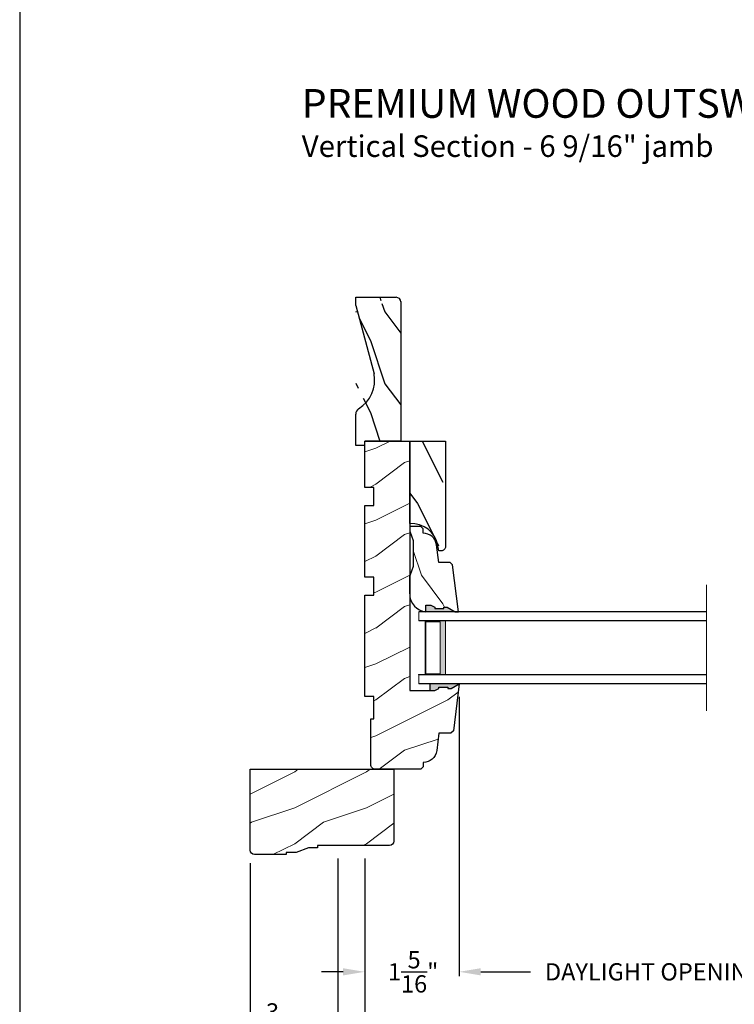
# Model space of a CAD drawing. Extents: x 0 to 68, y 0 to 44.
# Drawn here: x 34 to 43.9, y 7 to 20.7 of the extents above; entities that cross this region are included whole.
import ezdxf

# ---------------------------------------------------------------- set-up
doc = ezdxf.new("R2010")
doc.units = 0
doc.header["$LTSCALE"] = 2
doc.header["$MEASUREMENT"] = 0
doc.layers.get('0').update_dxf_attribs({"linetype": 'CONTINUOUS'})
doc.layers.get('DEFPOINTS').update_dxf_attribs({"color": 3, "linetype": 'CONTINUOUS'})
doc.layers.add('Dim', color=7, linetype='CONTINUOUS')
doc.styles.add('Arial', font='arial.ttf')
doc.styles.get("Standard").update_dxf_attribs({"font": 'arial.ttf'})
doc.dimstyles.get("Standard").update_dxf_attribs({"dimtxt": 0.24, "dimasz": 0.3, "dimexe": 0.0625, "dimexo": 0.18, "dimgap": 0.09, "dimtad": 0, "dimdec": 4, "dimzin": 0, "dimdsep": 46, "dimlunit": 4, "dimtxsty": 'STANDARD', "dimcen": 0, "dimadec": 5, "dimazin": 0, "dimtfac": 1, "dimtdec": 4, "dimtofl": 0, "dimtmove": 0, "dimatfit": 3, "dimfxl": 1, "dimtolj": 1, "dimtzin": 0, "dimarcsym": 0})

# ---------------------------------------------------------------- blocks, each defined once
blk = doc.blocks.new('A$C403C4992')
at = {"lineweight": 18}
h = blk.add_hatch(color=256, dxfattribs=at)
h.paths.add_polyline_path([(0.3750000536143254, 0.8749999722540522), (0.0892860109681024, 0.8749999722540522), (0.0892860109681024, 0.1249999722540522), (0.3750000536143254, 0.1249999722540522)])
h.paths.add_polyline_path([(0.2968750536143254, 0.1406249722540522), (0.1010050109681018, 0.1406249722540522), (0.1010050109681018, 0.8593749722540522), (0.2968750536143254, 0.8593749722540522)], flags=16)
at = {"color": 7, "linetype": 'Continuous', "lineweight": 15}
blk.add_line((5.36143254e-08, 0.999999972254038), (5.36143254e-08, 0.874999972254038), dxfattribs=at)
for p, q in [((4.000000053614325, 0.999999972254038), (5.36143254e-08, 0.999999972254038)), ((4.000000053614325, 0.874999972254038), (5.36143254e-08, 0.874999972254038)), ((4.000000053614325, 0.1249999722540522), (5.36143254e-08, 0.1249999722540522)), ((4.000000053614325, -2.77459478e-08), (5.36143254e-08, -2.77459478e-08))]:
    blk.add_line(p, q)
at = {"lineweight": 18}
blk.add_line((5.36143254e-08, -2.77459478e-08), (5.36143254e-08, 0.1249999722540522), dxfattribs=at)
blk.add_lwpolyline([(0.0892860109681024, 0.8749999722540522), (0.0892860109681024, 0.1249999722540522), (0.3750000536143254, 0.1249999722540522), (0.3750000536143254, 0.8749999722540522), (0.0892860109680917, 0.8749999722540522), (0.3750000536143254, 0.8749999722540522)], dxfattribs=at)
blk.add_lwpolyline([(0.1010050109681018, 0.1406249722540522), (0.2968750536143254, 0.1406249722540522), (0.2968750536143254, 0.8593749722540522), (0.1010050109681018, 0.8593749722540522)], close=True, dxfattribs=at)
blk.add_point((5.36143254e-08, 0.1249999722540522), dxfattribs=at)
blk = doc.blocks.new('*D487')
at = {"layer": 'DEFPOINTS', "color": 0, "transparency": 16777216}
for p in [(38.79749129993127, 9.193030448510058), (49.04749129993115, 8.340252007629203), (49.04749129993115, 6.712442502007264)]:
    blk.add_point(p, dxfattribs=at)
at = {"layer": 'Dim', "color": 0, "lineweight": -2, "transparency": 16777216}
for p, q in [((38.79749129993127, 9.013030448510058), (38.79749129993127, 6.649942502007264)), ((49.04749129993115, 8.160252007629204), (49.04749129993115, 6.649942502007264)), ((39.09749129993126, 6.712442502007264), (42.80749812121361, 6.712442502007264)), ((48.74749129993116, 6.712442502007264), (45.03748447864881, 6.712442502007264))]:
    blk.add_line(p, q, dxfattribs=at)
at = {"layer": 'Dim', "color": 0, "transparency": 16777216}
for points in [[(39.09749129993126, 6.762442502007263), (39.09749129993126, 6.662442502007264), (38.79749129993127, 6.712442502007264)], [(48.74749129993116, 6.762442502007263), (48.74749129993116, 6.662442502007264), (49.04749129993115, 6.712442502007264)]]:
    blk.add_solid(points, dxfattribs=at)
at = {"layer": 'Dim', "color": 0, "transparency": 16777216, "insert": (43.92249129993121, 6.712442502007264), "char_height": 0.24, "attachment_point": 5}
blk.add_mtext('\\A1;JAMB WIDTH', dxfattribs=at)
blk = doc.blocks.new('*D488')
at = {"layer": 'DEFPOINTS', "color": 0, "transparency": 16777216}
for p in [(38.42249129993127, 9.193030448510058), (38.79749129993127, 9.193030448510058), (38.42249129993127, 6.712442502007264)]:
    blk.add_point(p, dxfattribs=at)
at = {"layer": 'Dim', "color": 0, "lineweight": -2, "transparency": 16777216}
for p, q in [((38.42249129993127, 9.013030448510058), (38.42249129993127, 6.649942502007264)), ((38.79749129993127, 9.013030448510058), (38.79749129993127, 6.649942502007264)), ((38.12249129993127, 6.712442502007264), (37.82249129993127, 6.712442502007264)), ((39.09749129993126, 6.712442502007264), (39.39749129993127, 6.712442502007264))]:
    blk.add_line(p, q, dxfattribs=at)
at = {"layer": 'Dim', "color": 0, "transparency": 16777216}
for points in [[(38.12249129993127, 6.762442502007263), (38.12249129993127, 6.662442502007264), (38.42249129993127, 6.712442502007264)], [(39.09749129993126, 6.762442502007263), (39.09749129993126, 6.662442502007264), (38.79749129993127, 6.712442502007264)]]:
    blk.add_solid(points, dxfattribs=at)
at = {"layer": 'Dim', "color": 0, "transparency": 16777216, "insert": (37.59374641589307, 6.712442502007264), "char_height": 0.24, "attachment_point": 5}
blk.add_mtext('\\A1;{\\H1x;\\S3/8;}"', dxfattribs=at)
blk = doc.blocks.new('*D490')
at = {"layer": 'DEFPOINTS', "color": 0, "transparency": 16777216}
for p in [(38.42249129993127, 9.193030448510058), (49.42249129993115, 8.521820516916023), (49.42249129993115, 6.005802027324137)]:
    blk.add_point(p, dxfattribs=at)
at = {"layer": 'Dim', "color": 0, "lineweight": -2, "transparency": 16777216}
for p, q in [((38.42249129993127, 9.013030448510058), (38.42249129993127, 5.943302027324137)), ((49.42249129993115, 8.341820516916023), (49.42249129993115, 5.943302027324137)), ((38.72249129993126, 6.005802027324137), (41.81958543362835, 6.005802027324137)), ((49.12249129993116, 6.005802027324137), (46.02539716623407, 6.005802027324137))]:
    blk.add_line(p, q, dxfattribs=at)
at = {"layer": 'Dim', "color": 0, "transparency": 16777216}
for points in [[(38.72249129993126, 6.055802027324137), (38.72249129993126, 5.955802027324137), (38.42249129993127, 6.005802027324137)], [(49.12249129993116, 6.055802027324137), (49.12249129993116, 5.955802027324137), (49.42249129993115, 6.005802027324137)]]:
    blk.add_solid(points, dxfattribs=at)
at = {"layer": 'Dim', "color": 0, "transparency": 16777216, "insert": (43.92249129993121, 6.005802027324137), "char_height": 0.24, "attachment_point": 5}
blk.add_mtext('\\A1;ROUGH OPENING WIDTH', dxfattribs=at)
blk = doc.blocks.new('*D491')
at = {"layer": 'DEFPOINTS', "color": 0, "transparency": 16777216}
for p in [(40.11049127873127, 11.44353047443184), (38.79749129993127, 9.193030448510058), (40.11049127873127, 7.438333831501666)]:
    blk.add_point(p, dxfattribs=at)
at = {"layer": 'Dim', "color": 0, "lineweight": -2, "transparency": 16777216}
for p, q in [((40.11049127873127, 11.26353047443184), (40.11049127873127, 7.375833831501666)), ((38.79749129993127, 9.013030448510058), (38.79749129993127, 7.375833831501666)), ((38.49749129993127, 7.438333831501666), (38.19749129993127, 7.438333831501666)), ((40.41049127873127, 7.438333831501666), (40.71049127873128, 7.438333831501666))]:
    blk.add_line(p, q, dxfattribs=at)
at = {"layer": 'Dim', "color": 0, "transparency": 16777216}
for points in [[(38.49749129993127, 7.488333831501666), (38.49749129993127, 7.388333831501666), (38.79749129993127, 7.438333831501666)], [(40.41049127873127, 7.488333831501666), (40.41049127873127, 7.388333831501666), (40.11049127873127, 7.438333831501666)]]:
    blk.add_solid(points, dxfattribs=at)
at = {"layer": 'Dim', "color": 0, "transparency": 16777216, "insert": (39.47070441469396, 7.438333831501666), "char_height": 0.24, "attachment_point": 5}
blk.add_mtext('\\A1;1{\\H1x;\\S5/16;}"', dxfattribs=at)
blk = doc.blocks.new('*D493')
at = {"layer": 'DEFPOINTS', "color": 0, "transparency": 16777216}
for p in [(40.11049127873127, 11.44353047443184), (47.73449132113126, 11.44353047443184), (47.73449132113126, 7.438333831501666)]:
    blk.add_point(p, dxfattribs=at)
at = {"layer": 'Dim', "color": 0, "lineweight": -2, "transparency": 16777216}
for p, q in [((40.11049127873127, 11.26353047443184), (40.11049127873127, 7.375833831501666)), ((47.73449132113126, 11.26353047443184), (47.73449132113126, 7.375833831501666)), ((40.41049127873127, 7.438333831501666), (41.1002319020927, 7.438333831501666)), ((47.43449132113126, 7.438333831501666), (44.54953613128779, 7.438333831501666))]:
    blk.add_line(p, q, dxfattribs=at)
at = {"layer": 'Dim', "color": 0, "transparency": 16777216}
for points in [[(40.41049127873127, 7.488333831501666), (40.41049127873127, 7.388333831501666), (40.11049127873127, 7.438333831501666)], [(47.43449132113126, 7.488333831501666), (47.43449132113126, 7.388333831501666), (47.73449132113126, 7.438333831501666)]]:
    blk.add_solid(points, dxfattribs=at)
at = {"layer": 'Dim', "color": 0, "transparency": 16777216, "insert": (42.82488401669025, 7.438333831501666), "char_height": 0.24, "attachment_point": 5}
blk.add_mtext('\\A1;DAYLIGHT OPENING', dxfattribs=at)
blk = doc.blocks.new('*D494')
at = {"layer": 'DEFPOINTS', "color": 0, "transparency": 16777216}
for p in [(37.20349129993122, 9.131030448510046), (50.64149129994814, 9.13511253149585), (50.64149129994814, 5.279910697829735)]:
    blk.add_point(p, dxfattribs=at)
at = {"layer": 'Dim', "color": 0, "lineweight": -2, "transparency": 16777216}
for p, q in [((37.20349129993122, 8.951030448510046), (37.20349129993122, 5.217410697829735)), ((50.64149129994814, 8.95511253149585), (50.64149129994814, 5.217410697829735)), ((37.50349129993121, 5.279910697829735), (42.87216387838443, 5.279910697829735)), ((50.34149129994815, 5.279910697829735), (44.97281872149493, 5.279910697829735))]:
    blk.add_line(p, q, dxfattribs=at)
at = {"layer": 'Dim', "color": 0, "transparency": 16777216}
for points in [[(37.50349129993121, 5.329910697829734), (37.50349129993121, 5.229910697829735), (37.20349129993122, 5.279910697829735)], [(50.34149129994815, 5.329910697829734), (50.34149129994815, 5.229910697829735), (50.64149129994814, 5.279910697829735)]]:
    blk.add_solid(points, dxfattribs=at)
at = {"layer": 'Dim', "color": 0, "transparency": 16777216, "insert": (43.92249129993968, 5.279910697829735), "char_height": 0.24, "attachment_point": 5}
blk.add_mtext('\\A1;UNIT WIDTH', dxfattribs=at)
blk = doc.blocks.new('*D495')
at = {"color": 0, "lineweight": -2, "transparency": 16777216}
for p, q in [((37.20349129993122, 8.951030448510046), (37.20349129993122, 5.943302027324137)), ((38.42249129993127, 9.013030448510058), (38.42249129993127, 5.943302027324137)), ((36.90349129993122, 6.005802027324137), (36.60349129993121, 6.005802027324137)), ((38.72249129993126, 6.005802027324137), (39.02249129993127, 6.005802027324137))]:
    blk.add_line(p, q, dxfattribs=at)
at = {"color": 0, "transparency": 16777216}
for points in [[(36.90349129993122, 6.055802027324137), (36.90349129993122, 5.955802027324137), (37.20349129993122, 6.005802027324137)], [(38.72249129993126, 6.055802027324137), (38.72249129993126, 5.955802027324137), (38.42249129993127, 6.005802027324137)]]:
    blk.add_solid(points, dxfattribs=at)
at = {"layer": 'DEFPOINTS', "color": 0, "transparency": 16777216}
for p in [(38.42249129993127, 9.193030448510058), (37.20349129993122, 9.131030448510046), (37.20349129993122, 6.005802027324137)]:
    blk.add_point(p, dxfattribs=at)
at = {"color": 0, "transparency": 16777216, "insert": (37.81299129993124, 6.005802027324137), "char_height": 0.24, "attachment_point": 5}
blk.add_mtext('\\A1;1{\\H1x;\\S7/32;}"', dxfattribs=at)
blk = doc.blocks.new('A$C2705689E')
for p, q in [((-8.9703427e-09, 0.6250000674641392), (0.4369999910296514, 0.6250000674641392)), ((-8.9703462e-09, 0.5000000674641427), (-8.9703427e-09, 0.6250000674641392)), ((1.949999991029653, 0.6250000674641392), (0.9985262189973447, 0.3703684022947691)), ((1.949999991029653, 0.6250000674641392), (2.062499991029657, 0.6250000674641356)), ((2.062499991029657, 0.6250000674641356), (2.062499991029654, 0.0630000674641416)), ((-8.9703462e-09, 0.5000000674641427), (0.062999991029649, 0.5000000674641392)), ((0.0629999910296526, 6.74641427e-08), (0.062999991029649, 0.5000000674641392)), ((2.005791334416163, 6.74641427e-08), (0.0629999910296526, 6.74641427e-08))]:
    blk.add_line(p, q)
for centre, radius, start, end in [((0.4369999910296514, 0.5310000674641415), 0.094, 33.5732086967156, 90), ((0.9135689014041262, 0.832797511204344), 0.4701685087067574, 211.8190184001942, 280.4102713210565), ((1.999499991029655, 0.0630000674641416), 0.063, 270, 0)]:
    blk.add_arc(centre, radius, start, end)

msp = doc.modelspace()

# ---------------------------------------------------------------- hatches: boundary and pattern name
h = msp.add_hatch()
h.set_pattern_fill('WOOD2', color=256, angle=90)
h.set_pattern_definition([(306.8699, (63.07494751620447, -1.386361635776893), (-2.000000123263317, 2.999999917824452), [0.4999999999999993, -4.499999999999988]), (296.5651, (63.37494751620443, -0.7863616357769843), (1.000001309396381, -0.9999991579409077), [1.118033999999997, -1.118033999999997]), (288.4349, (63.87494751620443, -0.7863616357769843), (0.9999984032227079, -2.000000434592961), [0.6324559999999986, -2.529821999999994])])
edge = h.paths.add_edge_path()
edge.add_line((38.67249129993128, 14.75503060863185), (38.67249129993128, 15.19203060863184))
edge.add_line((38.67249129993129, 16.81753060863185), (39.23449129993129, 16.81753060863184))
edge.add_line((39.29749129993128, 16.76082195201835), (39.29749129993128, 14.81803060863184))
edge.add_line((38.79749129993128, 14.75503060863184), (38.67249129993128, 14.75503060863185))
edge.add_line((39.29749129993128, 14.81803060863184), (38.79749129993128, 14.81803060863184))
edge.add_line((38.79749129993128, 14.75503060863184), (38.79749129993128, 14.81803060863184))
edge.add_arc((39.23449129993129, 16.75453060863184), 0.063, 0, 90)
edge.add_line((38.67249129993129, 16.70503060863184), (38.67249129993129, 16.81753060863185))
edge.add_arc((38.76649129993128, 15.19203060863184), 0.094, 123.5732086967145, 180)
edge.add_arc((38.46469385619108, 15.66859951900631), 0.4701685087067574, 301.8190184001941, 370.4102713210567)
edge.add_line((38.67249129993129, 16.70503060863184), (38.92712296510066, 15.75355683659953))
edge = h.paths.add_edge_path()
edge.add_line((38.67249129993127, 16.81753060863184), (39.23449129993128, 16.81753060863184))
edge = h.paths.add_edge_path()
edge.add_line((39.29749129993127, 16.76082195201838), (39.29749129993127, 14.81803060863183))
edge = h.paths.add_edge_path()
edge.add_line((38.79749129993127, 14.75503060863184), (38.67249129993127, 14.75503060863184))
edge = h.paths.add_edge_path()
edge.add_line((39.29749129993127, 14.81803060863183), (38.79749129993127, 14.81803060863183))
edge = h.paths.add_edge_path()
edge.add_line((38.79749129993127, 14.75503060863184), (38.79749129993127, 14.81803060863183))
edge = h.paths.add_edge_path()
edge.add_arc((39.23449129993128, 16.75453060863185), 0.063, 0, 90)
edge = h.paths.add_edge_path()
edge.add_line((38.67249129993127, 16.70503060863183), (38.67249129993127, 16.81753060863184))
edge = h.paths.add_edge_path()
edge.add_arc((38.76649129993126, 15.19203060863185), 0.094, 123.5732086967167, 180)
edge = h.paths.add_edge_path()
edge.add_arc((38.4646938561911, 15.66859951900631), 0.4701685087067575, 301.8190184001949, 370.4102713210562)
edge = h.paths.add_edge_path()
edge.add_line((38.67249129993127, 16.70503060863183), (38.92712296510064, 15.75355683659956))
at = {"lineweight": 18}
h = msp.add_hatch(dxfattribs=at)
h.set_pattern_fill('WOOD2', color=256)
h.set_pattern_definition([(216.8699, (17.35012541067067, -7.482287544287146), (2.999999917824452, 2.000000123263317), [0.5, -4.5]), (206.5651, (17.95012541067069, -7.782287544287101), (-0.9999991579409075, -1.000001309396381), [1.118034, -1.118034]), (198.4349, (17.95012541067069, -8.282287544287101), (-2.000000434592961, -0.999998403222708), [0.632456, -2.529822])])
edge = h.paths.add_edge_path()
edge.add_line((39.70524207959568, 11.34953047443184), (39.77436394503582, 11.34953047443184))
edge.add_line((39.77436394503582, 11.34953047443184), (39.82652063369437, 11.37858275609966))
edge.add_line((39.82652063369437, 11.37858275609966), (39.82652063369437, 11.39444730039355))
edge.add_line((39.82652063369437, 11.39444730039355), (39.95152063369437, 11.39444730039355))
edge.add_line((39.95152063369437, 11.39444730039355), (39.95152063369437, 11.37858275609966))
edge.add_line((39.95152063369437, 11.37858275609966), (39.99813451484226, 11.37858275609966))
edge.add_line((39.99813451484226, 11.37858275609966), (40.11049127873127, 11.44353047443184))
edge.add_line((40.11049127873127, 11.44353047443184), (40.02991530293127, 10.78729195203186))
edge.add_line((40.02991530293127, 10.78729195203186), (39.99401582433131, 10.75553047903185))
edge.add_line((39.99401582433131, 10.75553047903185), (39.82949175153124, 10.75553047903185))
edge.add_line((39.82949175153124, 10.75553047903185), (39.79990883999631, 10.51459798950316))
edge.add_arc((39.61331003493128, 10.53750953603188), 0.1880001410000305, 269.1410132409913, 352.9999715100698, ccw=False)
edge.add_line((39.61049161473125, 10.34953052251279), (39.61049161473125, 10.28753054543188))
edge.add_line((39.61049161473125, 10.28753054543188), (39.57849166453127, 10.25553044843184))
edge.add_line((39.57849166453127, 10.25553044843184), (38.94549232753127, 10.25553044863187))
edge.add_arc((38.94549232753127, 10.31853149803186), 0.0630010493999862, 180, 270, ccw=False)
edge.add_line((38.88249127813128, 10.31853149803186), (38.88249127793131, 10.95553046203185))
edge.add_line((38.88249127793131, 10.95553046203185), (38.92249092253121, 10.95553046203185))
edge.add_line((38.92249092253121, 10.95553046203185), (38.92249092253121, 11.26853045283184))
edge.add_line((38.92249092253121, 11.26853045283184), (38.79749129993127, 11.26853045283184))
edge.add_line((38.79749129993127, 11.26853045283184), (38.79749129993127, 12.67453047063185))
edge.add_line((38.79749129993127, 12.67453047063185), (38.92249092253121, 12.67453047063185))
edge.add_line((38.92249092253121, 12.67453047063185), (38.92249092253121, 12.92453052263181))
edge.add_line((38.92249092253121, 12.92453052263181), (38.79749129993127, 12.92453052263181))
edge.add_line((38.79749129993127, 12.92453052263181), (38.79749129993127, 13.92453043723185))
edge.add_line((38.79749129993127, 13.92453043723185), (38.92249092253121, 13.92453043723185))
edge.add_line((38.92249092253121, 13.92453043723185), (38.92249092253121, 14.17453041583184))
edge.add_line((38.92249092253121, 14.17453041583184), (38.79749129993127, 14.17453041583184))
edge.add_line((38.79749129993127, 14.17453041583184), (38.79749129993127, 14.81803060863183))
edge.add_line((38.79749129993127, 14.81803060863183), (39.42249175993129, 14.81803060863183))
edge.add_line((39.42249175993129, 14.81803060863183), (39.42249175993129, 11.34953047383186))
edge.add_line((39.42249175993129, 11.34953047383186), (39.70524207959568, 11.34953047443184))
edge.add_line((39.70524207959568, 11.34953047443184), (39.70524207959568, 11.44245728523174))
h = msp.add_hatch()
h.set_pattern_fill('WOOD2', color=256, angle=90, pattern_type=2)
h.set_pattern_definition([(306.8699, (-74.76842005342328, -265.6533317152484), (-2.000000123263317, 2.999999917824452), [0.4999999999999996, -4.499999999999993]), (296.5651, (-74.46842005342327, -265.0533317152485), (1.000001309396381, -0.9999991579409077), [1.118033999999998, -1.118033999999998]), (288.4349, (-73.96842005342327, -265.0533317152485), (0.9999984032227079, -2.000000434592961), [0.6324559999999991, -2.529821999999997])])
h.paths.add_polyline_path([(39.42249175993129, 13.67118067163182), (39.42249175993129, 14.81803060863183), (39.92249142393132, 14.81803060863183), (39.82101505334623, 13.29691979115495, 0.4327207553729623)])
h = msp.add_hatch(dxfattribs=at)
h.set_pattern_fill('WOOD2', color=256, angle=90)
h.set_pattern_definition([(306.8699, (54.58337413543353, -19.0474956348674), (-2.000000123263317, 2.999999917824452), [0.4999999999999996, -4.499999999999993]), (296.5651, (54.88337413543348, -18.44749563486738), (1.000001309396381, -0.9999991579409077), [1.118033999999998, -1.118033999999998]), (288.4349, (55.38337413543348, -18.44749563486738), (0.9999984032227079, -2.000000434592961), [0.6324559999999991, -2.529821999999997])])
edge = h.paths.add_edge_path()
edge.add_line((40.05460078403786, 12.44353047443178), (39.94224402014885, 12.50847819276396))
edge.add_line((39.94224402014885, 12.50847819276396), (39.8956301390009, 12.50847819276396))
edge.add_line((39.8956301390009, 12.50847819276396), (39.8956301390009, 12.49261364847007))
edge.add_line((39.8956301390009, 12.49261364847007), (39.7706301390009, 12.49261364847007))
edge.add_line((39.7706301390009, 12.49261364847007), (39.7706301390009, 12.50847819276396))
edge.add_line((39.7706301390009, 12.50847819276396), (39.71847345034234, 12.53753047443183))
edge.add_line((39.71847345034234, 12.53753047443183), (39.64935158490226, 12.53753047443183))
edge.add_line((39.64935158490226, 12.53753047443183), (39.64935158490226, 12.44460366363182))
edge.add_line((39.64935158490226, 12.44460366363182), (40.09999122329589, 12.44353047443178))
edge.add_line((40.09999122329589, 12.44353047443178), (40.01953758372997, 13.09976828250183))
edge.add_line((40.01953758372997, 13.09976828250183), (39.9836435929999, 13.13153047443177))
edge.add_line((39.9836435929999, 13.13153047443177), (39.82788769924457, 13.13153047443177))
edge.add_line((39.82788769924457, 13.13153047443177), (39.79588915573208, 13.3747387800957))
edge.add_arc((39.60999075080213, 13.35028022191619), 0.1875005013958954, 7.495324948362045, 89.90664625823003)
edge.add_line((39.61029625088946, 13.53778047443177), (39.60999122329588, 13.53778047443177))
edge.add_line((39.60999122329588, 13.53778047443177), (39.60778417519322, 13.59955088086406))
edge.add_line((39.60778417519322, 13.59955088086406), (39.57658444124183, 13.6296557614221))
edge.add_line((39.57658444124183, 13.6296557614221), (39.42249175993129, 13.6296557614221))
edge.add_line((39.42249175993129, 13.6296557614221), (39.42249175993129, 13.566655761422))
edge.add_line((39.42249175993129, 13.566655761422), (39.47049122329588, 13.43665155829797))
edge.add_line((39.47049122329588, 13.43665155829797), (39.47049122329588, 13.0754093905656))
edge.add_line((39.47049122329588, 13.0754093905656), (39.42249122329588, 12.94353047443178))
edge.add_line((39.42249122329588, 12.94353047443178), (39.42249122329588, 12.69353047443178))
edge.add_arc((39.67249126830319, 12.69336123778282), 0.2500001022893957, 179.9612138300105, 267.891029665993)
h = msp.add_hatch(color=256)
edge = h.paths.add_edge_path()
edge.add_line((39.7706301390009, 12.49261364847013), (39.7706301390009, 12.50847819276402))
edge.add_line((39.7706301390009, 12.50847819276402), (39.71847345034234, 12.53753047443183))
edge.add_line((39.71847345034234, 12.53753047443183), (39.64935158490221, 12.53753047443183))
edge.add_line((39.64935158490221, 12.53753047443183), (39.64935158490221, 12.44443432843639))
edge.add_ellipse((39.67249126830313, 12.69336123778288), major_axis=(-0.1767767676262365, 0.1767767676262365), ratio=0.9999999999999001, start_angle=129.6891758179592, end_angle=132.8910296660305)
edge.add_line((39.66329122329591, 12.44353047443184), (40.05460078403775, 12.44353047443184))
edge.add_line((40.0546007840378, 12.44353047443184), (39.94224402014885, 12.50847819276402))
edge.add_line((39.94224402014891, 12.50847819276402), (39.8956301390009, 12.50847819276402))
edge.add_line((39.8956301390009, 12.50847819276402), (39.8956301390009, 12.49261364847013))
edge.add_line((39.8956301390009, 12.49261364847013), (39.7706301390009, 12.49261364847013))
msp.add_hatch(color=256).paths.add_polyline_path([(40.11049127873127, 11.44353047443184), (39.99813451484226, 11.37858275609966), (39.95152063369437, 11.37858275609966), (39.95152063369437, 11.39444730039355), (39.82652063369437, 11.39444730039355), (39.82652063369437, 11.37858275609966), (39.77436394503582, 11.34953047443184), (39.70524207959568, 11.34953047443184), (39.70524207959568, 11.44262662042729, -0.0139716319654498), (39.71918171798939, 11.44353047443184)])
h = msp.add_hatch(dxfattribs=at)
h.set_pattern_fill('WOOD2', color=256)
h.set_pattern_definition([(216.8699, (17.22269920924543, -7.482287544287146), (2.999999917824452, 2.000000123263317), [0.5, -4.5]), (206.5651, (17.82269920924546, -7.782287544287101), (-0.9999991579409075, -1.000001309396381), [1.118034, -1.118034]), (198.4349, (17.82269920924546, -8.282287544287101), (-2.000000434592961, -0.999998403222708), [0.632456, -2.529822])])
edge = h.paths.add_edge_path()
edge.add_line((37.70349129993122, 9.099280448510058), (37.70349129993122, 9.068030448510058))
edge.add_line((37.70349129993122, 9.068030448510058), (37.2664912999312, 9.068030448510058))
edge.add_arc((37.2664912999312, 9.131030448510046), 0.0629999999999882, 180, 270, ccw=False)
edge.add_line((37.20349129993122, 9.131030448510046), (37.20349129993122, 10.25553044851006))
edge.add_line((37.20349129993122, 10.25553044851006), (39.20349129993122, 10.25553044851006))
edge.add_line((39.20349129993122, 10.25553044851006), (39.20349129993122, 9.256030448510046))
edge.add_arc((39.14049129993123, 9.256030448510046), 0.0629999999999882, 270, 360, ccw=False)
edge.add_line((39.14049129993123, 9.193030448510058), (38.14099129993122, 9.193030448510058))
edge.add_line((38.14099129993122, 9.193030448510058), (38.14099129993122, 9.161780448510058))
edge.add_line((38.14099129993122, 9.161780448510058), (38.01599129993122, 9.161780448510058))
edge.add_line((38.01599129993122, 9.161780448510058), (37.84411629993122, 9.099280448510058))
edge.add_line((37.84411629993122, 9.099280448510058), (37.70349129993122, 9.099280448510058))

# ---------------------------------------------------------------- linework, layer by layer
msp.add_line((39.42249175993129, 12.69281629877696), (39.42249175993129, 12.94353194882558))
msp.add_line((43.54749135354564, 11.06853044668588), (43.54749135354564, 12.81853044668588), dxfattribs=at)
msp.add_lwpolyline([(34.00000859443821, 44.00000875125851), (34.00000859443821, -1.7061349951e-06), (68.00001667515153, -1.7061349951e-06), (68.00001667515153, 44.00000875125851)], close=True)
at = {"color": 7, "linetype": 'Continuous'}
msp.add_lwpolyline([(39.70524207959568, 11.34953047443184), (39.77436394503582, 11.34953047443184), (39.82652063369437, 11.37858275609966), (39.82652063369437, 11.39444730039355), (39.95152063369437, 11.39444730039355), (39.95152063369437, 11.37858275609966), (39.99813451484226, 11.37858275609966), (40.11049127873127, 11.44353047443184), (40.02991530293127, 10.78729195203186), (39.99401582433131, 10.75553047903185), (39.82949175153124, 10.75553047903185), (39.79990883999631, 10.51459798950316, -0.383158109321277), (39.61049161473125, 10.34953052251279), (39.61049161473125, 10.28753054543188), (39.57849166453127, 10.25553044843184), (38.94549232753127, 10.25553044863187, -0.414213562373095), (38.88249127813128, 10.31853149803186), (38.88249127793131, 10.95553046203185), (38.92249092253121, 10.95553046203185), (38.92249092253121, 11.26853045283184), (38.79749129993127, 11.26853045283184), (38.79749129993127, 12.67453047063185), (38.92249092253121, 12.67453047063185), (38.92249092253121, 12.92453052263181), (38.79749129993127, 12.92453052263181), (38.79749129993127, 13.92453043723185), (38.92249092253121, 13.92453043723185), (38.92249092253121, 14.17453041583184), (38.79749129993127, 14.17453041583184), (38.79749129993127, 14.81803060863183), (39.42249175993129, 14.81803060863183), (39.42249175993129, 11.34953047383186), (39.70524207959568, 11.34953047443184), (39.70524207959568, 11.44245728523174)], format="xyb", dxfattribs=at)
msp.add_lwpolyline([(39.8599916125313, 13.29037284403182), (39.82795411593128, 13.29037284403182), (39.81531804870389, 13.3620373096536, 0.3818459543526142), (39.42249175993129, 13.67118067163182), (39.42249175993129, 14.81803060863183), (39.92249142393132, 14.81803060863183), (39.92249142393132, 13.35287287543179, -0.4142158048390223), (39.85999187113129, 13.29037284403182)], format="xyb")
for points in [[(39.42249122329588, 12.94353047443178), (39.42249122329588, 12.69353047443178, 0.3880171087629171), (39.64935158490226, 12.44460366363182), (39.64935158490226, 12.53753047443183), (39.71847345034234, 12.53753047443183), (39.7706301390009, 12.50847819276396), (39.7706301390009, 12.49261364847007), (39.8956301390009, 12.49261364847007), (39.8956301390009, 12.50847819276396), (39.94224402014885, 12.50847819276396), (40.05460078403786, 12.44353047443178), (40.09999122329589, 12.44353047443178), (40.01953758372997, 13.09976828250183), (39.9836435929999, 13.13153047443177), (39.82788769924457, 13.13153047443177), (39.79588915573208, 13.3747387800957, 0.3763969247588942), (39.60999122329588, 13.53778047443177), (39.60778417519322, 13.59955088086406), (39.57658444124183, 13.6296557614221), (39.42249175993129, 13.6296557614221), (39.42249175993129, 13.566655761422), (39.47049122329588, 13.43665155829797), (39.47049122329588, 13.0754093905656)], [(37.70349129993122, 9.099280448510058), (37.70349129993122, 9.068030448510058), (37.2664912999312, 9.068030448510058, -0.414213562373095), (37.20349129993122, 9.131030448510046), (37.20349129993122, 10.25553044851006), (39.20349129993122, 10.25553044851006), (39.20349129993122, 9.256030448510046, -0.414213562373095), (39.14049129993123, 9.193030448510058), (38.14099129993122, 9.193030448510058), (38.14099129993122, 9.161780448510058), (38.01599129993122, 9.161780448510058), (37.84411629993122, 9.099280448510058)]]:
    msp.add_lwpolyline(points, format="xyb", close=True)

# ---------------------------------------------------------------- block references
at = {"rotation": 90}
msp.add_blockref('A$C2705689E', (39.29749136739542, 14.75503061760219), dxfattribs=at)
at = {"lineweight": 18}
msp.add_blockref('A$C403C4992', (39.54749129993127, 11.44353047443184), dxfattribs=at)

# ---------------------------------------------------------------- texts
at = {"style": 'Arial'}
for s, height, p in [('%%UPREMIUM WOOD OUTSWING DOOR TRANSOM (630)', 0.4, (37.92179061539446, 19.31387272025216)), ('Vertical Section - 6 9/16" jamb', 0.3, (37.92138967732205, 18.76982849442192))]:
    msp.add_text(s, height=height, dxfattribs=at).set_placement(p)

# ---------------------------------------------------------------- dimensions: what is measured, and where the dimension line sits
dim = msp.add_linear_dim(base=(37.20349129993122, 6.005802027324137), p1=(38.42249129993127, 9.193030448510058), p2=(37.20349129993122, 9.131030448510046), dimstyle='STANDARD', override={"dimdec": 5, "dimpost": '\\X'})
dim.commit()
dim.dimension.update_dxf_attribs({"geometry": '*D495', "text_midpoint": (37.81299129993124, 6.005802027324137), "dimtype": 160})
at = {"layer": 'Dim'}
dim = msp.add_linear_dim(base=(40.11049127873127, 7.438333831501666), p1=(38.79749129993127, 9.193030448510058), p2=(40.11049127873127, 11.44353047443184), dimstyle='STANDARD', override={"dimpost": '\\X'}, dxfattribs=at)
dim.commit()
dim.dimension.update_dxf_attribs({"geometry": '*D491', "text_midpoint": (39.47070441469396, 7.438333831501666), "dimtype": 160})
dim = msp.add_linear_dim(base=(47.73449132113126, 7.438333831501666), p1=(40.11049127873127, 11.44353047443184), p2=(47.73449132113126, 11.44353047443184), text='DAYLIGHT OPENING', dimstyle='STANDARD', override={"dimpost": '\\X'}, dxfattribs=at)
dim.commit()
dim.dimension.update_dxf_attribs({"geometry": '*D493', "text_midpoint": (42.82488401669025, 7.438333831501666), "dimtype": 160})
dim = msp.add_linear_dim(base=(38.42249129993127, 6.712442502007264), p1=(38.79749129993127, 9.193030448510058), p2=(38.42249129993127, 9.193030448510058), dimstyle='STANDARD', override={"dimrnd": 0.0005, "dimpost": '\\X', "dimtdec": 3, "dimtmove": 0}, dxfattribs=at)
dim.commit()
dim.dimension.update_dxf_attribs({"geometry": '*D488', "text_midpoint": (37.59374641589307, 6.712442502007264)})
for base, p1, p2, text, picture, middle in [((49.42249129993115, 6.005802027324137), (38.42249129993127, 9.193030448510058), (49.42249129993115, 8.521820516916023), 'ROUGH OPENING WIDTH', '*D490', (43.92249129993121, 6.005802027324137)), ((49.04749129993115, 6.712442502007264), (38.79749129993127, 9.193030448510058), (49.04749129993115, 8.340252007629203), 'JAMB WIDTH', '*D487', (43.92249129993121, 6.712442502007264)), ((50.64149129994814, 5.279910697829735), (37.20349129993122, 9.131030448510046), (50.64149129994814, 9.13511253149585), 'UNIT WIDTH', '*D494', (43.92249129993968, 5.279910697829735))]:
    dim = msp.add_linear_dim(base=base, p1=p1, p2=p2, text=text, dimstyle='STANDARD', override={"dimdec": 4, "dimrnd": 0.0005, "dimpost": '\\X', "dimtdec": 3, "dimtmove": 0}, dxfattribs=at)
    dim.commit()
    dim.dimension.update_dxf_attribs({"geometry": picture, "text_midpoint": middle})

doc.saveas('drawing.dxf')
